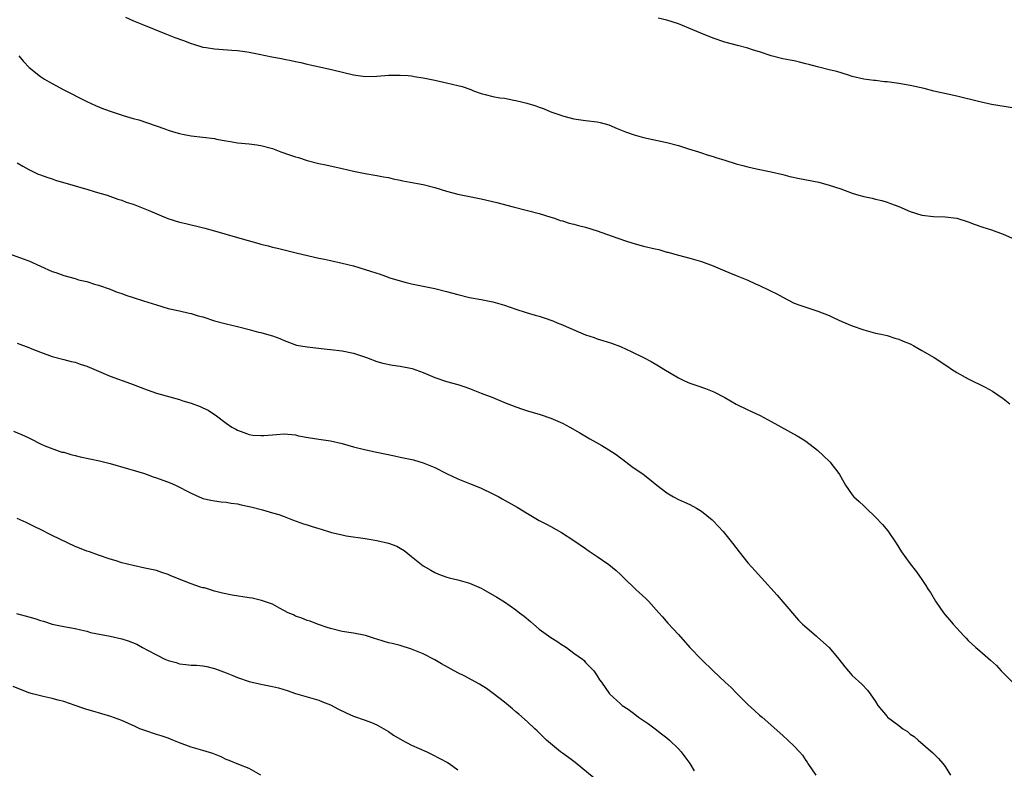
# Model space of a CAD drawing. Units: inches. Extents: x 2628000 to 2631000, y 1503000 to 1506000.
# Drawn here: x 2629257 to 2629427, y 1504798 to 1504927 of the extents above; entities that cross this region are included whole.
import ezdxf

# ---------------------------------------------------------------- set-up
doc = ezdxf.new("R2010")
doc.units = ezdxf.units.IN
doc.header["$MEASUREMENT"] = 0
doc.layers.add('LD26281503_10ft', color=61, linetype='Continuous')

msp = doc.modelspace()

# ---------------------------------------------------------------- linework, layer by layer
at = {"layer": 'LD26281503_10ft'}
for points, elevation in [([(2629275.67, 1504927.67), (2629277.06, 1504927.06), (2629278.5, 1504926.5), (2629282.74, 1504924.74), (2629283, 1504924.66), (2629284.19, 1504924.19), (2629285.67, 1504923.67), (2629287, 1504923.12), (2629287.36, 1504923), (2629289, 1504922.53), (2629289.57, 1504922.43), (2629291, 1504922.22), (2629293.98, 1504922.02), (2629295, 1504921.92), (2629296.25, 1504921.75), (2629297, 1504921.62), (2629298.69, 1504921.31), (2629300.87, 1504920.87), (2629302.56, 1504920.56), (2629303, 1504920.46), (2629304.23, 1504920.23), (2629305, 1504920.03), (2629305.87, 1504919.87), (2629307, 1504919.57), (2629307.48, 1504919.48), (2629309.1, 1504919.1), (2629311.41, 1504918.59), (2629315, 1504917.74), (2629317, 1504917.46), (2629319, 1504917.49), (2629320.38, 1504917.62), (2629321, 1504917.66), (2629322.29, 1504917.71), (2629323, 1504917.71), (2629324.38, 1504917.62), (2629325, 1504917.56), (2629325.47, 1504917.47), (2629327, 1504917.24), (2629329, 1504916.82), (2629330.48, 1504916.48), (2629331, 1504916.37), (2629333, 1504915.89), (2629333.7, 1504915.7), (2629335.19, 1504915.19), (2629335.65, 1504915), (2629337, 1504914.51), (2629337.67, 1504914.33), (2629339, 1504914), (2629340.21, 1504913.79), (2629341, 1504913.69), (2629342.65, 1504913.35), (2629343, 1504913.31), (2629344.21, 1504913), (2629344.85, 1504912.85), (2629346.4, 1504912.4), (2629347, 1504912.17), (2629347.87, 1504911.87), (2629349, 1504911.38), (2629350.03, 1504911), (2629350.76, 1504910.76), (2629351, 1504910.66), (2629353, 1504910.15), (2629355, 1504909.89), (2629357, 1504909.66), (2629357.51, 1504909.51), (2629359, 1504909.12), (2629360.47, 1504908.47), (2629361, 1504908.27), (2629361.89, 1504907.89), (2629363.39, 1504907.39), (2629365, 1504906.96), (2629369, 1504906.09), (2629371, 1504905.54), (2629372.76, 1504905), (2629374.45, 1504904.45), (2629375, 1504904.3), (2629375.96, 1504903.96), (2629377, 1504903.68), (2629377.49, 1504903.49), (2629379, 1504903), (2629381, 1504902.39), (2629382.11, 1504902.11), (2629383, 1504901.86), (2629384.49, 1504901.51), (2629387.02, 1504901), (2629389, 1504900.55), (2629390.23, 1504900.23), (2629391.87, 1504899.87), (2629395.21, 1504899.21), (2629397, 1504898.74), (2629399, 1504898.07), (2629401, 1504897.35), (2629402.12, 1504897), (2629403, 1504896.75), (2629404.45, 1504896.45), (2629405, 1504896.3), (2629406.07, 1504896.07), (2629407, 1504895.8), (2629407.58, 1504895.58), (2629409, 1504895.01), (2629411, 1504894.18), (2629413, 1504893.57), (2629415, 1504893.33), (2629417, 1504893.28), (2629419, 1504893.03), (2629421, 1504892.39), (2629422, 1504892), (2629423.5, 1504891.5), (2629425.02, 1504891.02), (2629427, 1504890.24), (2629429, 1504889.42)], 9860), ([(2629429, 1504911.99), (2629425, 1504912.65), (2629423, 1504913.06), (2629419, 1504914.07), (2629415.05, 1504914.95), (2629413.37, 1504915.37), (2629411, 1504915.9), (2629409, 1504916.24), (2629407, 1504916.52), (2629406.55, 1504916.55), (2629405, 1504916.74), (2629404.74, 1504916.74), (2629402.99, 1504916.99), (2629401, 1504917.47), (2629400.34, 1504917.66), (2629398.32, 1504918.32), (2629397, 1504918.62), (2629395, 1504919.12), (2629393.51, 1504919.51), (2629393, 1504919.66), (2629391.91, 1504919.91), (2629391, 1504920.14), (2629390.27, 1504920.27), (2629389, 1504920.51), (2629387, 1504920.99), (2629385, 1504921.69), (2629383.99, 1504922.01), (2629383, 1504922.35), (2629381.21, 1504922.79), (2629379, 1504923.39), (2629377, 1504924.08), (2629374.9, 1504924.9), (2629373.52, 1504925.52), (2629371, 1504926.56), (2629369, 1504927.18), (2629367.51, 1504927.51)], 9870), ([(2629257.25, 1504921), (2629258.05, 1504920.05), (2629259.02, 1504919), (2629261, 1504917.47), (2629261.71, 1504917), (2629262.51, 1504916.51), (2629263, 1504916.22), (2629265, 1504915.16), (2629269, 1504913.16), (2629270.46, 1504912.46), (2629271.88, 1504911.88), (2629273.36, 1504911.36), (2629275.26, 1504910.74), (2629277, 1504910.21), (2629277.96, 1504909.96), (2629280.96, 1504908.96), (2629282.43, 1504908.43), (2629283, 1504908.2), (2629283.92, 1504907.92), (2629285, 1504907.6), (2629285.49, 1504907.49), (2629287, 1504907.24), (2629289.01, 1504907.01), (2629291, 1504906.75), (2629291.33, 1504906.67), (2629293, 1504906.38), (2629293.78, 1504906.22), (2629295, 1504906.02), (2629297, 1504905.83), (2629298.33, 1504905.67), (2629299, 1504905.57), (2629301, 1504905.02), (2629302.46, 1504904.46), (2629303.97, 1504903.97), (2629305, 1504903.6), (2629305.48, 1504903.48), (2629307, 1504902.97), (2629309, 1504902.48), (2629310.22, 1504902.22), (2629313, 1504901.6), (2629315, 1504901.11), (2629317, 1504900.7), (2629319, 1504900.38), (2629320.15, 1504900.15), (2629321, 1504900.01), (2629321.8, 1504899.8), (2629323, 1504899.57), (2629323.46, 1504899.46), (2629326.04, 1504899), (2629327, 1504898.81), (2629329, 1504898.3), (2629331, 1504897.71), (2629333, 1504897.17), (2629337, 1504896.34), (2629339.72, 1504895.72), (2629342.52, 1504895), (2629345, 1504894.32), (2629347, 1504893.82), (2629349, 1504893.22), (2629349.66, 1504893), (2629350.64, 1504892.64), (2629351, 1504892.55), (2629352.17, 1504892.17), (2629353, 1504892), (2629353.76, 1504891.76), (2629355, 1504891.45), (2629357, 1504890.82), (2629360.37, 1504889.63), (2629362.22, 1504889), (2629362.81, 1504888.81), (2629363, 1504888.76), (2629364.35, 1504888.35), (2629365, 1504888.22), (2629367, 1504887.72), (2629367.61, 1504887.61), (2629369, 1504887.19), (2629369.16, 1504887.16), (2629371, 1504886.63), (2629373, 1504886.13), (2629375, 1504885.57), (2629377, 1504884.82), (2629379, 1504883.94), (2629379.68, 1504883.68), (2629381, 1504883.12), (2629383, 1504882.32), (2629384.29, 1504881.71), (2629385, 1504881.4), (2629386.64, 1504880.64), (2629387, 1504880.44), (2629387.98, 1504879.98), (2629389, 1504879.39), (2629391, 1504878.39), (2629391.95, 1504878.05), (2629393, 1504877.66), (2629395.06, 1504877), (2629397, 1504876.22), (2629397.82, 1504875.82), (2629399.22, 1504875.22), (2629401, 1504874.49), (2629403, 1504873.76), (2629405, 1504873.2), (2629405.99, 1504873), (2629407, 1504872.77), (2629408.36, 1504872.36), (2629409, 1504872.19), (2629409.8, 1504871.81), (2629411, 1504871.33), (2629411.64, 1504871), (2629413, 1504870.23), (2629415.1, 1504869), (2629416.27, 1504868.27), (2629417, 1504867.74), (2629417.46, 1504867.46), (2629418.11, 1504867), (2629419, 1504866.43), (2629421, 1504865.32), (2629423.9, 1504863.9), (2629425.19, 1504863.19), (2629427, 1504861.95), (2629428.19, 1504861)], 9850), ([(2629257, 1504902.55), (2629257.98, 1504902.02), (2629259, 1504901.41), (2629259.81, 1504901), (2629260.61, 1504900.61), (2629261, 1504900.5), (2629262.07, 1504900.07), (2629263, 1504899.81), (2629263.6, 1504899.6), (2629267, 1504898.61), (2629267.58, 1504898.42), (2629269, 1504898.02), (2629270.43, 1504897.57), (2629272.47, 1504897), (2629274.33, 1504896.33), (2629275, 1504896.11), (2629275.8, 1504895.8), (2629277, 1504895.42), (2629278.15, 1504895), (2629279.58, 1504894.42), (2629282.96, 1504892.96), (2629285, 1504892.33), (2629286.08, 1504892.08), (2629287, 1504891.86), (2629287.71, 1504891.71), (2629289.32, 1504891.32), (2629291, 1504890.86), (2629295, 1504889.69), (2629296.84, 1504889.16), (2629298.66, 1504888.66), (2629299, 1504888.56), (2629300.25, 1504888.25), (2629301, 1504888.04), (2629301.85, 1504887.85), (2629305.33, 1504887), (2629309, 1504886.15), (2629309.95, 1504885.95), (2629311, 1504885.7), (2629313, 1504885.29), (2629315, 1504884.81), (2629317, 1504884.2), (2629317.91, 1504883.91), (2629319, 1504883.54), (2629319.42, 1504883.42), (2629320.5, 1504883), (2629321.27, 1504882.73), (2629323, 1504882.2), (2629324.09, 1504881.91), (2629325, 1504881.71), (2629329, 1504880.88), (2629331, 1504880.39), (2629333, 1504879.85), (2629335, 1504879.37), (2629337, 1504879), (2629339, 1504878.61), (2629341, 1504878.04), (2629343, 1504877.35), (2629344.77, 1504876.77), (2629346.33, 1504876.33), (2629347, 1504876.11), (2629347.86, 1504875.86), (2629349.33, 1504875.33), (2629350.1, 1504875), (2629351, 1504874.65), (2629351.64, 1504874.36), (2629355, 1504872.93), (2629356.47, 1504872.47), (2629357, 1504872.23), (2629357.96, 1504871.96), (2629359.46, 1504871.46), (2629361, 1504870.9), (2629363, 1504870), (2629365, 1504869.01), (2629366.34, 1504868.34), (2629367.59, 1504867.59), (2629368.5, 1504867), (2629371, 1504865.51), (2629372.07, 1504865), (2629373, 1504864.59), (2629374.2, 1504864.2), (2629375.68, 1504863.68), (2629377.11, 1504863.11), (2629379, 1504862.11), (2629381, 1504860.96), (2629383, 1504859.95), (2629385.12, 1504859), (2629387, 1504857.99), (2629391.51, 1504855.51), (2629392.33, 1504855), (2629393, 1504854.55), (2629395.01, 1504853), (2629396.06, 1504852.06), (2629397.12, 1504851), (2629398.66, 1504849), (2629398.8, 1504848.8), (2629399, 1504848.41), (2629399.83, 1504847), (2629401, 1504845.32), (2629401.27, 1504845), (2629402.19, 1504844.19), (2629403, 1504843.4), (2629403.21, 1504843.21), (2629403.4, 1504843), (2629405, 1504841.5), (2629406.2, 1504840.2), (2629407.1, 1504839.1), (2629408.57, 1504837), (2629409, 1504836.26), (2629409.51, 1504835.51), (2629411, 1504833.41), (2629412.06, 1504832.06), (2629413, 1504830.73), (2629413.7, 1504829.7), (2629414.08, 1504829), (2629414.46, 1504828.46), (2629415.32, 1504827), (2629416.73, 1504825), (2629417, 1504824.65), (2629417.78, 1504823.78), (2629418.41, 1504823), (2629419, 1504822.31), (2629420.23, 1504821), (2629420.62, 1504820.62), (2629421, 1504820.22), (2629422.32, 1504819), (2629423, 1504818.43), (2629424.84, 1504816.84), (2629425.89, 1504815.89), (2629426.69, 1504815), (2629429, 1504812.67)], 9840), ([(2629255, 1504887.08), (2629258.01, 1504885.99), (2629259, 1504885.65), (2629263, 1504883.84), (2629263.64, 1504883.64), (2629265, 1504883.14), (2629267, 1504882.61), (2629267.58, 1504882.42), (2629269, 1504882.09), (2629270.34, 1504881.66), (2629271, 1504881.49), (2629273, 1504880.76), (2629274.25, 1504880.25), (2629275, 1504880.03), (2629275.74, 1504879.74), (2629277, 1504879.36), (2629278.79, 1504878.79), (2629281, 1504878.06), (2629283, 1504877.46), (2629284.95, 1504877.05), (2629286.64, 1504876.64), (2629287, 1504876.59), (2629288.21, 1504876.21), (2629289, 1504876), (2629291, 1504875.35), (2629293, 1504874.81), (2629295, 1504874.33), (2629297, 1504873.82), (2629298.62, 1504873.38), (2629299, 1504873.29), (2629300.79, 1504872.79), (2629301, 1504872.71), (2629302.28, 1504872.28), (2629303, 1504871.94), (2629305.15, 1504871.15), (2629307, 1504870.82), (2629310.44, 1504870.44), (2629311, 1504870.4), (2629313, 1504870.18), (2629315, 1504869.77), (2629317.24, 1504869), (2629319, 1504868.33), (2629320.04, 1504868.04), (2629321.68, 1504867.68), (2629323, 1504867.5), (2629325.09, 1504867.09), (2629327, 1504866.41), (2629329, 1504865.53), (2629331, 1504864.89), (2629333, 1504864.33), (2629333.98, 1504863.98), (2629335, 1504863.64), (2629337, 1504862.87), (2629339, 1504862.08), (2629341, 1504861.23), (2629343, 1504860.47), (2629344.12, 1504860.12), (2629345, 1504859.83), (2629347.19, 1504859.19), (2629349, 1504858.55), (2629349.83, 1504858.17), (2629351, 1504857.66), (2629352.28, 1504857), (2629354.02, 1504856.02), (2629355.74, 1504855), (2629357.83, 1504853.83), (2629359, 1504853.1), (2629360.28, 1504852.28), (2629361, 1504851.72), (2629361.43, 1504851.43), (2629361.97, 1504851), (2629363, 1504850.23), (2629364.91, 1504848.91), (2629366.05, 1504848.05), (2629367.31, 1504847), (2629369, 1504845.68), (2629370.16, 1504845), (2629371, 1504844.54), (2629372.05, 1504844.05), (2629373, 1504843.65), (2629374.16, 1504843), (2629375, 1504842.5), (2629376.84, 1504841), (2629377, 1504840.84), (2629378.71, 1504839), (2629380.32, 1504837), (2629381.49, 1504835.49), (2629383, 1504833.62), (2629384.22, 1504832.22), (2629385.36, 1504831), (2629388.03, 1504828.03), (2629389, 1504826.86), (2629391.71, 1504823.71), (2629392.44, 1504823), (2629394.76, 1504821), (2629395, 1504820.81), (2629397, 1504819), (2629398.68, 1504817), (2629399.69, 1504815.69), (2629401, 1504814.17), (2629402.65, 1504812.65), (2629403.63, 1504811.63), (2629404.09, 1504811), (2629405, 1504809.67), (2629405.42, 1504809), (2629407, 1504807.09), (2629407.09, 1504807), (2629409, 1504805.53), (2629409.74, 1504805), (2629410.52, 1504804.52), (2629411, 1504804.07), (2629411.65, 1504803.65), (2629412.38, 1504803), (2629414.86, 1504800.86), (2629415.87, 1504799.87), (2629416.59, 1504799), (2629417, 1504798.46), (2629417.96, 1504797)], 9830), ([(2629257, 1504871.49), (2629259, 1504870.74), (2629259.48, 1504870.52), (2629261, 1504869.91), (2629263, 1504869.18), (2629265, 1504868.67), (2629266.31, 1504868.31), (2629267, 1504868.17), (2629267.84, 1504867.84), (2629269, 1504867.5), (2629273, 1504865.78), (2629276.5, 1504864.5), (2629279.4, 1504863.4), (2629281, 1504862.85), (2629285, 1504861.74), (2629285.55, 1504861.55), (2629287, 1504861.12), (2629288.54, 1504860.54), (2629289, 1504860.31), (2629289.92, 1504859.92), (2629291, 1504859.15), (2629291.1, 1504859.1), (2629293, 1504857.69), (2629293.99, 1504857), (2629294.66, 1504856.66), (2629295, 1504856.45), (2629296.06, 1504856.06), (2629297, 1504855.74), (2629297.63, 1504855.63), (2629299, 1504855.53), (2629299.54, 1504855.54), (2629301, 1504855.67), (2629301.71, 1504855.71), (2629303, 1504855.82), (2629305, 1504855.64), (2629305.51, 1504855.51), (2629307.19, 1504855.19), (2629309, 1504854.91), (2629311, 1504854.65), (2629313, 1504854.19), (2629315, 1504853.61), (2629316.86, 1504853.14), (2629318.74, 1504852.74), (2629319, 1504852.68), (2629322.03, 1504852.03), (2629323, 1504851.84), (2629325.33, 1504851.33), (2629327, 1504850.84), (2629329, 1504850.02), (2629331.04, 1504849), (2629333, 1504848.06), (2629335, 1504847.27), (2629335.76, 1504847), (2629337, 1504846.49), (2629339, 1504845.52), (2629340.02, 1504845), (2629340.64, 1504844.64), (2629343.22, 1504843.22), (2629345, 1504842.11), (2629347, 1504840.91), (2629348.26, 1504840.26), (2629349, 1504839.84), (2629350.84, 1504838.84), (2629353, 1504837.47), (2629355, 1504836.05), (2629355.6, 1504835.6), (2629357, 1504834.68), (2629359, 1504833.32), (2629360.26, 1504832.26), (2629361, 1504831.6), (2629361.58, 1504831), (2629363.69, 1504829), (2629365.42, 1504827.42), (2629365.84, 1504827), (2629367.65, 1504825), (2629368.26, 1504824.26), (2629369.2, 1504823.2), (2629371, 1504821.24), (2629373.01, 1504819.01), (2629375, 1504816.94), (2629377, 1504814.95), (2629379.05, 1504813), (2629380.09, 1504812.09), (2629381, 1504811.2), (2629383, 1504809.18), (2629384.13, 1504808.13), (2629385, 1504807.34), (2629385.43, 1504807), (2629389, 1504803.8), (2629389.86, 1504803), (2629391, 1504801.99), (2629391.9, 1504801), (2629392.44, 1504800.44), (2629393, 1504799.52), (2629393.22, 1504799.22), (2629393.33, 1504799), (2629394.73, 1504797)], 9820), ([(2629256.32, 1504856.32), (2629257.75, 1504855.75), (2629259, 1504855.13), (2629259.31, 1504855), (2629261, 1504854.12), (2629261.76, 1504853.76), (2629264.7, 1504852.7), (2629265, 1504852.66), (2629266.25, 1504852.25), (2629267, 1504852.11), (2629267.87, 1504851.87), (2629271.16, 1504851.16), (2629273, 1504850.72), (2629276.17, 1504849.83), (2629277, 1504849.57), (2629278.94, 1504849), (2629280.43, 1504848.43), (2629281, 1504848.25), (2629283.38, 1504847.38), (2629284.3, 1504847), (2629287, 1504845.59), (2629288.39, 1504845), (2629288.79, 1504844.79), (2629289, 1504844.71), (2629290.38, 1504844.38), (2629291, 1504844.28), (2629292.13, 1504844.13), (2629293, 1504844.08), (2629293.91, 1504843.91), (2629295, 1504843.78), (2629295.61, 1504843.61), (2629297, 1504843.32), (2629297.25, 1504843.25), (2629299.26, 1504842.74), (2629301, 1504842.24), (2629302.09, 1504841.91), (2629303, 1504841.59), (2629304.45, 1504841), (2629306.34, 1504840.34), (2629307, 1504840.13), (2629307.88, 1504839.88), (2629309, 1504839.49), (2629309.41, 1504839.41), (2629311.18, 1504838.82), (2629313, 1504838.4), (2629313.74, 1504838.26), (2629317, 1504837.8), (2629317.67, 1504837.67), (2629319, 1504837.46), (2629321, 1504837.01), (2629322.45, 1504836.45), (2629323, 1504836.13), (2629323.73, 1504835.73), (2629325, 1504834.67), (2629327, 1504833.08), (2629328.31, 1504832.31), (2629329, 1504831.95), (2629329.65, 1504831.65), (2629331.1, 1504831.1), (2629331.49, 1504831), (2629333, 1504830.65), (2629335, 1504830.11), (2629337, 1504829.23), (2629337.41, 1504829), (2629339.67, 1504827.67), (2629341, 1504826.87), (2629343, 1504825.52), (2629343.61, 1504825), (2629344.39, 1504824.39), (2629345.48, 1504823.48), (2629346, 1504823), (2629347, 1504822.16), (2629348.58, 1504821), (2629349, 1504820.71), (2629350.07, 1504820.07), (2629351, 1504819.42), (2629351.28, 1504819.28), (2629351.71, 1504819), (2629353, 1504818.04), (2629354.45, 1504817), (2629354.74, 1504816.74), (2629355, 1504816.42), (2629355.7, 1504815.7), (2629356.42, 1504815), (2629357, 1504814.09), (2629357.4, 1504813.4), (2629357.73, 1504813), (2629359.13, 1504811), (2629361, 1504809.29), (2629361.3, 1504809), (2629362.34, 1504808.34), (2629363.5, 1504807.5), (2629364.14, 1504807), (2629365.83, 1504805.83), (2629367, 1504804.96), (2629368.11, 1504804.11), (2629369, 1504803.41), (2629369.47, 1504803), (2629371, 1504801.51), (2629371.49, 1504801), (2629372.12, 1504800.12), (2629373.01, 1504799), (2629373.73, 1504797.73)], 9810), ([(2629356.48, 1504796.48), (2629353.18, 1504799.18), (2629352.04, 1504800.04), (2629351, 1504800.8), (2629350.7, 1504801), (2629348.26, 1504803), (2629346.63, 1504804.63), (2629346.23, 1504805), (2629345, 1504806.16), (2629343.5, 1504807.5), (2629343, 1504807.91), (2629342.42, 1504808.42), (2629341, 1504809.57), (2629339.07, 1504811.07), (2629337.92, 1504811.92), (2629336.68, 1504812.68), (2629334.09, 1504814.09), (2629333, 1504814.62), (2629330.16, 1504816.16), (2629329, 1504816.86), (2629327, 1504817.9), (2629325, 1504818.74), (2629323, 1504819.34), (2629321.67, 1504819.67), (2629321, 1504819.82), (2629320.11, 1504820.11), (2629319, 1504820.42), (2629318.58, 1504820.58), (2629317.06, 1504821.06), (2629315, 1504821.47), (2629313, 1504821.73), (2629311, 1504822.25), (2629310.46, 1504822.46), (2629308.75, 1504823), (2629307.53, 1504823.53), (2629307, 1504823.67), (2629306.08, 1504824.08), (2629305, 1504824.43), (2629304.62, 1504824.62), (2629303.71, 1504825), (2629302.24, 1504825.76), (2629301, 1504826.45), (2629299.45, 1504827), (2629299.13, 1504827.13), (2629297.52, 1504827.52), (2629297, 1504827.58), (2629294.03, 1504828.03), (2629292.38, 1504828.38), (2629291, 1504828.73), (2629289.27, 1504829.27), (2629289, 1504829.31), (2629288.57, 1504829.43), (2629287, 1504829.97), (2629284.36, 1504831), (2629283.39, 1504831.39), (2629283, 1504831.58), (2629281.92, 1504831.92), (2629281, 1504832.25), (2629279, 1504832.7), (2629277, 1504833.12), (2629275, 1504833.62), (2629274.06, 1504833.94), (2629273, 1504834.25), (2629271, 1504834.92), (2629269.47, 1504835.47), (2629269, 1504835.62), (2629268.03, 1504836.03), (2629267, 1504836.44), (2629263, 1504838.32), (2629262.53, 1504838.53), (2629261.24, 1504839.24), (2629259.89, 1504839.89), (2629259, 1504840.34), (2629258.54, 1504840.54), (2629257, 1504841.25)], 9800), ([(2629256.86, 1504824.86), (2629259, 1504824.3), (2629260.01, 1504824.01), (2629261, 1504823.67), (2629261.53, 1504823.53), (2629263, 1504823.03), (2629265, 1504822.62), (2629267, 1504822.26), (2629267.93, 1504822.07), (2629269, 1504821.79), (2629269.61, 1504821.61), (2629273, 1504820.93), (2629275, 1504820.48), (2629276.14, 1504820.14), (2629277.59, 1504819.59), (2629278.6, 1504819), (2629279.46, 1504818.54), (2629281, 1504817.73), (2629282.47, 1504817), (2629283, 1504816.75), (2629284.39, 1504816.39), (2629285, 1504816.17), (2629286.09, 1504816.09), (2629287, 1504815.98), (2629287.93, 1504815.93), (2629289, 1504815.84), (2629289.7, 1504815.7), (2629291, 1504815.4), (2629292.11, 1504815), (2629293, 1504814.65), (2629294.16, 1504814.16), (2629295, 1504813.82), (2629297, 1504813.15), (2629298.74, 1504812.74), (2629299, 1504812.7), (2629301, 1504812.3), (2629302.03, 1504812.03), (2629303.56, 1504811.56), (2629305, 1504811.07), (2629309, 1504809.93), (2629309.66, 1504809.66), (2629311, 1504809.09), (2629312.38, 1504808.38), (2629313.72, 1504807.72), (2629315, 1504807.16), (2629317, 1504806.46), (2629318.06, 1504806.06), (2629319, 1504805.66), (2629321, 1504804.5), (2629321.9, 1504803.9), (2629323.4, 1504803), (2629325, 1504802.18), (2629327.6, 1504801), (2629328.55, 1504800.55), (2629329.88, 1504799.88), (2629331.17, 1504799.17), (2629331.46, 1504799), (2629333, 1504797.9)], 9790), ([(2629298.98, 1504797), (2629297, 1504798.11), (2629295.2, 1504798.8), (2629293.53, 1504799.53), (2629293, 1504799.71), (2629292.16, 1504800.16), (2629291, 1504800.59), (2629290.71, 1504800.71), (2629289, 1504801.24), (2629287, 1504801.82), (2629285, 1504802.54), (2629283.83, 1504803), (2629283, 1504803.35), (2629281.79, 1504803.79), (2629281, 1504804.02), (2629279, 1504804.66), (2629278.15, 1504805), (2629277.35, 1504805.35), (2629275, 1504806.42), (2629273.13, 1504807.13), (2629271.58, 1504807.58), (2629270.02, 1504808.02), (2629269, 1504808.32), (2629268.48, 1504808.48), (2629267, 1504809.02), (2629265, 1504809.7), (2629264.07, 1504809.93), (2629263, 1504810.22), (2629261.47, 1504810.53), (2629261, 1504810.64), (2629259.65, 1504811), (2629259, 1504811.19), (2629256.29, 1504812.29)], 9780)]:
    msp.add_lwpolyline(points, dxfattribs=dict(at, elevation=elevation))

doc.saveas('drawing.dxf')
